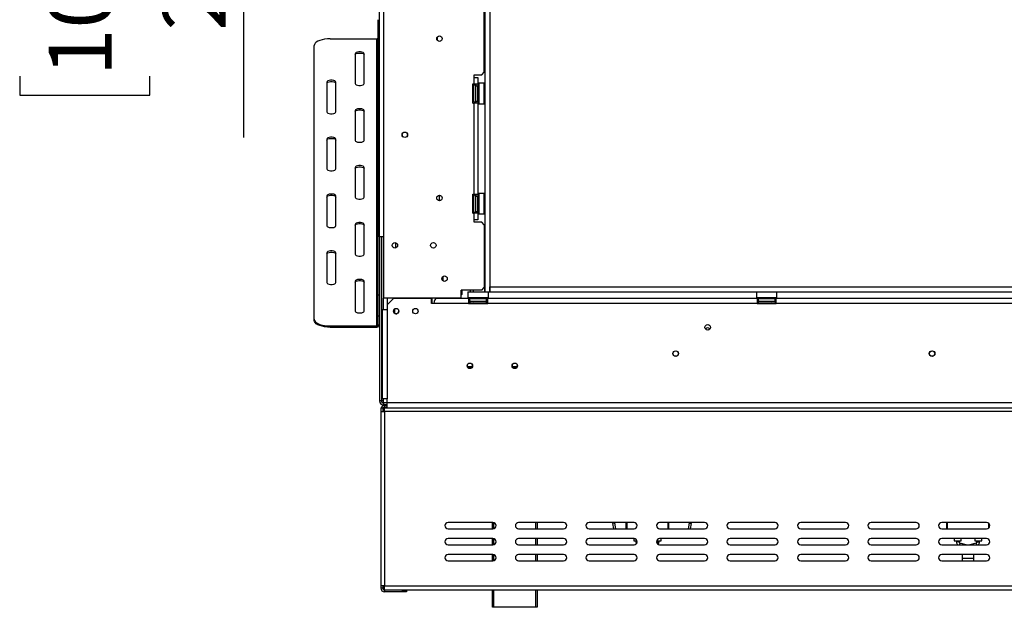
# Model space of a CAD drawing. Units: millimetres. Extents: x 63 to 3651, y 95 to 2846.
# Drawn here: x 224 to 992, y 1370 to 1829 of the extents above; entities that cross this region are included whole.
import ezdxf

# ---------------------------------------------------------------- set-up
doc = ezdxf.new("R2010")
doc.units = ezdxf.units.MM
doc.header["$LTSCALE"] = 14
doc.layers.add('FORMAT', color=7, linetype='Continuous')
doc.styles.add('SLDTEXTSTYLE0', font='TXT', dxfattribs={"width": 0.75})
doc.dimstyles.new('SLDDIMSTYLE0', dxfattribs={"dimtxt": 49, "dimasz": 46.228, "dimexe": 0, "dimexo": 0.0625, "dimgap": 12.25, "dimtad": 1, "dimdec": 0, "dimrnd": 1e-09, "dimzin": 12, "dimdsep": 46, "dimtxsty": 'SLDTEXTSTYLE0', "dimsah": 1, "dimcen": 0.09, "dimadec": 0, "dimazin": 3, "dimtfac": 1, "dimtdec": 0, "dimtofl": 0, "dimtmove": 0, "dimatfit": 3, "dimfxl": 0, "dimfrac": 2, "dimtolj": 1, "dimtzin": 12, "dimarcsym": 0})

# ---------------------------------------------------------------- blocks, each defined once
blk = doc.blocks.new('_D_2')
at = {"layer": 'FORMAT'}
for p, q in [((489.95, 2278.69), (384.49, 2278.69)), ((398.49, 2278.69), (398.49, 2014.19)), ((572.05, 2014.19), (384.49, 2014.19)), ((398.49, 2014.19), (398.49, 1736.61)), ((223.8, 1964.09), (223.8, 1979.02)), ((223.8, 1979.02), (325.18, 1979.02)), ((325.18, 1979.02), (325.18, 1964.09)), ((235.29, 1909.47), (313.69, 1862.43)), ((223.8, 1784.58), (223.8, 1769.65)), ((325.18, 1769.65), (325.18, 1784.58)), ((223.8, 1769.65), (325.18, 1769.65))]:
    blk.add_line(p, q, dxfattribs=at)
for points in [[(398.49, 2278.69), (391.38, 2232.46), (405.6, 2232.46)], [(398.49, 2014.19), (405.6, 2060.42), (391.38, 2060.42)]]:
    blk.add_solid(points, dxfattribs=at)
at = {"layer": 'FORMAT', "attachment_point": 1, "rotation": 90, "style": 'SLDTEXTSTYLE0'}
for s, insert, char_height in [('"', (246.41, 1943.88), 49), ('16', (274.65, 1885.95), 39.2), ('265', (335.33, 1820.03), 49), ('7', (223.96, 1856.99), 39.2), ('10', (246.41, 1784.58), 49)]:
    blk.add_mtext(s, dxfattribs=dict(at, insert=insert, char_height=char_height))

msp = doc.modelspace()

# ---------------------------------------------------------------- linework, layer by layer
at = {"color": 7, "linetype": 'Continuous', "lineweight": 25}
for p, q in [((504.446, 1659.192), (504.446, 2017.692)), ((507.446, 2016.292), (507.446, 1611.292)), ((586.586, 2012.692), (586.586, 1616.192)), ((590.586, 2012.692), (590.586, 1616.192)), ((586.196, 1787.542), (586.196, 1840.042)), ((503.446, 1827.408), (503.446, 1828.579)), ((504.446, 1827.408), (503.446, 1827.408)), ((503.446, 1613.986), (503.446, 1827.408)), ((465.946, 1813.658), (502.446, 1813.658)), ((502.446, 1589.67), (502.446, 1813.658)), ((549.446, 1814.952), (549.446, 1812.631)), ((453.446, 1594.953), (453.446, 1808.375)), ((485.446, 1802.036), (485.446, 1778.792)), ((492.446, 1778.792), (492.446, 1802.036)), ((578.196, 1783.542), (578.196, 1785.542)), ((578.196, 1785.542), (584.196, 1785.542)), ((578.196, 1778.542), (578.196, 1783.542)), ((578.196, 1783.542), (581.196, 1783.542)), ((581.196, 1783.542), (581.196, 1778.542)), ((584.196, 1785.542), (586.196, 1787.542)), ((463.446, 1779.849), (463.446, 1756.605)), ((470.446, 1756.605), (470.446, 1779.849)), ((577.196, 1778.542), (578.196, 1778.542)), ((577.196, 1763.542), (577.196, 1778.542)), ((577.716, 1777.217), (577.696, 1776.988)), ((577.696, 1776.988), (577.696, 1774.708)), ((577.696, 1774.708), (577.716, 1774.129)), ((577.716, 1774.129), (577.696, 1773.321)), ((578.196, 1778.542), (581.196, 1778.542)), ((579.196, 1777.042), (579.196, 1776.238)), ((579.196, 1776.411), (579.296, 1776.295)), ((579.196, 1776.238), (579.196, 1765.042)), ((579.296, 1776.295), (579.296, 1773.669)), ((579.696, 1776.295), (579.296, 1776.295)), ((579.696, 1778.542), (579.696, 1777.042)), ((579.696, 1765.042), (579.696, 1777.042)), ((579.696, 1777.042), (581.196, 1777.042)), ((581.196, 1778.542), (581.196, 1777.042)), ((581.196, 1765.042), (581.196, 1777.042)), ((581.696, 1776.815), (581.196, 1776.815)), ((581.896, 1779.042), (581.696, 1778.842)), ((581.696, 1768.063), (581.696, 1778.842)), ((586.096, 1779.042), (581.896, 1779.042)), ((581.896, 1779.042), (581.896, 1767.987)), ((586.296, 1778.842), (586.096, 1779.042)), ((586.096, 1763.042), (586.096, 1779.042)), ((586.296, 1778.842), (586.296, 1763.242)), ((577.696, 1773.321), (577.696, 1768.762)), ((577.696, 1768.762), (577.716, 1767.954)), ((577.716, 1767.954), (577.696, 1767.375)), ((577.696, 1767.375), (577.696, 1765.095)), ((579.196, 1773.726), (579.296, 1773.669)), ((579.196, 1768.357), (579.296, 1768.415)), ((579.296, 1773.669), (579.296, 1768.415)), ((579.696, 1773.669), (579.296, 1773.669)), ((579.696, 1768.415), (579.296, 1768.415)), ((579.296, 1768.415), (579.296, 1765.788)), ((581.696, 1773.928), (581.196, 1773.928)), ((581.696, 1768.155), (581.196, 1768.155)), ((581.696, 1763.242), (581.696, 1768.063)), ((581.896, 1767.987), (581.896, 1763.042)), ((577.196, 1763.542), (578.196, 1763.542)), ((577.696, 1765.095), (577.716, 1764.866)), ((578.196, 1692.542), (578.196, 1763.542)), ((581.196, 1763.542), (578.196, 1763.542)), ((579.296, 1765.788), (579.196, 1765.672)), ((579.696, 1765.788), (579.296, 1765.788)), ((579.696, 1765.042), (581.196, 1765.042)), ((579.696, 1765.042), (579.696, 1763.542)), ((581.696, 1765.268), (581.196, 1765.268)), ((581.196, 1765.042), (581.196, 1763.542)), ((581.196, 1763.542), (581.196, 1692.542)), ((581.696, 1763.242), (581.896, 1763.042)), ((581.896, 1763.042), (586.096, 1763.042)), ((586.096, 1763.042), (586.296, 1763.242)), ((485.446, 1757.661), (485.446, 1734.417)), ((492.446, 1734.417), (492.446, 1757.661)), ((463.446, 1735.474), (463.446, 1712.23)), ((470.446, 1712.23), (470.446, 1735.474)), ((485.446, 1713.286), (485.446, 1690.042)), ((492.446, 1690.042), (492.446, 1713.286)), ((463.446, 1691.099), (463.446, 1667.855)), ((470.446, 1667.855), (470.446, 1691.099)), ((551.196, 1687.342), (551.196, 1691.642)), ((577.196, 1692.542), (578.196, 1692.542)), ((577.196, 1677.542), (577.196, 1692.542)), ((577.716, 1691.217), (577.696, 1690.988)), ((577.696, 1690.988), (577.696, 1688.708)), ((578.196, 1692.542), (581.196, 1692.542)), ((579.196, 1691.042), (579.196, 1690.238)), ((579.196, 1690.411), (579.296, 1690.295)), ((579.196, 1690.238), (579.196, 1679.042)), ((579.296, 1690.295), (579.296, 1687.669)), ((579.696, 1690.295), (579.296, 1690.295)), ((579.696, 1692.542), (579.696, 1691.042)), ((579.696, 1691.042), (581.196, 1691.042)), ((579.696, 1679.042), (579.696, 1691.042)), ((581.196, 1692.542), (581.196, 1691.042)), ((581.196, 1679.042), (581.196, 1691.042)), ((581.696, 1690.815), (581.196, 1690.815)), ((581.896, 1693.042), (581.696, 1692.842)), ((581.696, 1682.063), (581.696, 1692.842)), ((586.096, 1693.042), (581.896, 1693.042)), ((581.896, 1693.042), (581.896, 1681.987)), ((586.296, 1692.842), (586.096, 1693.042)), ((586.096, 1677.042), (586.096, 1693.042)), ((586.296, 1692.842), (586.296, 1677.242)), ((577.696, 1688.708), (577.716, 1688.129)), ((577.716, 1688.129), (577.696, 1687.321)), ((577.696, 1687.321), (577.696, 1682.762)), ((577.696, 1682.762), (577.716, 1681.954)), ((577.716, 1681.954), (577.696, 1681.375)), ((579.196, 1687.726), (579.296, 1687.669)), ((579.196, 1682.357), (579.296, 1682.415)), ((579.296, 1687.669), (579.296, 1682.415)), ((579.696, 1687.669), (579.296, 1687.669)), ((579.696, 1682.415), (579.296, 1682.415)), ((579.296, 1682.415), (579.296, 1679.788)), ((581.696, 1687.928), (581.196, 1687.928)), ((581.696, 1682.155), (581.196, 1682.155)), ((581.696, 1677.242), (581.696, 1682.063)), ((581.896, 1681.987), (581.896, 1677.042)), ((577.196, 1677.542), (578.196, 1677.542)), ((577.696, 1681.375), (577.696, 1679.095)), ((577.696, 1679.095), (577.716, 1678.866)), ((578.196, 1672.542), (578.196, 1677.542)), ((581.196, 1677.542), (578.196, 1677.542)), ((579.296, 1679.788), (579.196, 1679.672)), ((579.696, 1679.788), (579.296, 1679.788)), ((579.696, 1679.042), (581.196, 1679.042)), ((579.696, 1679.042), (579.696, 1677.542)), ((581.696, 1679.268), (581.196, 1679.268)), ((581.196, 1679.042), (581.196, 1677.542)), ((581.196, 1677.542), (581.196, 1672.542)), ((581.696, 1677.242), (581.896, 1677.042)), ((581.896, 1677.042), (586.096, 1677.042)), ((586.096, 1677.042), (586.296, 1677.242)), ((485.446, 1668.911), (485.446, 1645.667)), ((492.446, 1645.667), (492.446, 1668.911)), ((578.196, 1670.542), (578.196, 1672.542)), ((581.196, 1672.542), (578.196, 1672.542)), ((584.196, 1670.542), (578.196, 1670.542)), ((586.196, 1668.542), (584.196, 1670.542)), ((586.196, 1668.542), (586.196, 1619.542)), ((507.446, 1659.192), (504.446, 1659.192)), ((504.446, 1659.192), (504.446, 1531.192)), ((505.946, 1659.192), (505.946, 1531.192)), ((463.446, 1646.724), (463.446, 1623.48)), ((470.446, 1623.48), (470.446, 1646.724)), ((553.946, 1628.229), (553.946, 1624.854)), ((485.446, 1624.536), (485.446, 1601.292)), ((492.446, 1601.292), (492.446, 1624.536)), ((553.446, 1627.702), (553.446, 1625.381)), ((553.446, 1626.841), (553.946, 1626.841)), ((503.446, 1613.986), (504.446, 1613.986)), ((503.446, 1597.374), (503.446, 1613.986)), ((584.196, 1617.542), (568.196, 1617.542)), ((568.196, 1611.292), (568.196, 1617.542)), ((568.196, 1613.832), (568.946, 1614.582)), ((568.946, 1614.582), (568.946, 1617.542)), ((573.646, 1616.192), (573.446, 1615.992)), ((573.446, 1615.992), (573.446, 1611.792)), ((574.274, 1615.992), (573.446, 1615.992)), ((573.646, 1616.192), (574.454, 1616.192)), ((589.446, 1615.992), (574.274, 1615.992)), ((574.454, 1616.192), (586.486, 1616.192)), ((575.486, 1616.192), (575.486, 1617.542)), ((577.486, 1617.542), (577.486, 1616.192)), ((584.196, 1617.542), (586.196, 1619.542)), ((586.196, 1620.192), (586.486, 1620.192)), ((586.486, 1616.192), (586.486, 1620.192)), ((586.486, 1620.192), (586.586, 1620.192)), ((586.486, 1616.192), (586.586, 1616.192)), ((586.586, 1616.192), (590.586, 1616.192)), ((589.446, 1615.992), (589.246, 1616.192)), ((589.446, 1611.792), (589.446, 1615.992)), ((590.586, 1616.192), (590.586, 1620.192)), ((590.586, 1620.192), (1932.946, 1620.192)), ((590.586, 1616.192), (1932.946, 1616.192)), ((798.646, 1616.192), (798.446, 1615.992)), ((798.446, 1615.992), (798.446, 1611.792)), ((799.274, 1615.992), (798.446, 1615.992)), ((814.446, 1615.992), (799.274, 1615.992)), ((814.446, 1615.992), (814.246, 1616.192)), ((814.446, 1611.792), (814.446, 1615.992)), ((568.196, 1611.292), (507.446, 1611.292)), ((510.446, 1611.292), (510.446, 1606.092)), ((515.446, 1611.092), (510.446, 1606.092)), ((510.446, 1606.092), (510.446, 1602.592)), ((544.946, 1611.092), (515.446, 1611.092)), ((544.946, 1607.092), (544.946, 1611.092)), ((546.946, 1607.092), (544.946, 1607.092)), ((545.446, 1607.092), (545.446, 1611.292)), ((573.946, 1607.092), (546.946, 1607.092)), ((573.946, 1611.092), (548.946, 1611.092)), ((573.446, 1611.792), (573.646, 1611.592)), ((573.446, 1611.792), (589.446, 1611.792)), ((589.246, 1611.592), (573.646, 1611.592)), ((573.946, 1611.092), (573.946, 1607.092)), ((574.946, 1611.092), (573.946, 1611.092)), ((573.946, 1609.092), (574.946, 1609.092)), ((573.946, 1607.092), (588.946, 1607.092)), ((574.946, 1609.092), (574.946, 1611.092)), ((574.946, 1611.092), (587.946, 1611.092)), ((574.946, 1609.092), (587.946, 1609.092)), ((575.271, 1607.612), (575.499, 1607.592)), ((575.499, 1607.592), (577.779, 1607.592)), ((575.672, 1611.592), (575.672, 1611.092)), ((577.779, 1607.592), (578.358, 1607.612)), ((578.358, 1607.612), (579.166, 1607.592)), ((578.559, 1611.592), (578.559, 1611.092)), ((579.166, 1607.592), (583.726, 1607.592)), ((583.726, 1607.592), (584.533, 1607.612)), ((584.332, 1611.592), (584.332, 1611.092)), ((584.533, 1607.612), (585.112, 1607.592)), ((585.112, 1607.592), (587.392, 1607.592)), ((587.219, 1611.592), (587.219, 1611.092)), ((587.392, 1607.592), (587.621, 1607.612)), ((587.946, 1609.092), (587.946, 1611.092)), ((588.946, 1611.092), (587.946, 1611.092)), ((587.946, 1609.092), (588.946, 1609.092)), ((798.946, 1611.092), (588.946, 1611.092)), ((588.946, 1607.092), (588.946, 1611.092)), ((798.946, 1607.092), (588.946, 1607.092)), ((589.246, 1611.592), (589.446, 1611.792)), ((798.446, 1611.792), (798.646, 1611.592)), ((798.446, 1611.792), (814.446, 1611.792)), ((814.246, 1611.592), (798.646, 1611.592)), ((798.946, 1611.092), (798.946, 1607.092)), ((799.946, 1611.092), (798.946, 1611.092)), ((798.946, 1609.092), (799.946, 1609.092)), ((798.946, 1607.092), (813.946, 1607.092)), ((799.946, 1609.092), (799.946, 1611.092)), ((799.946, 1611.092), (812.946, 1611.092)), ((799.946, 1609.092), (812.946, 1609.092)), ((800.271, 1607.612), (800.499, 1607.592)), ((800.499, 1607.592), (802.779, 1607.592)), ((800.672, 1611.592), (800.672, 1611.092)), ((802.779, 1607.592), (803.358, 1607.612)), ((803.358, 1607.612), (804.166, 1607.592)), ((803.559, 1611.592), (803.559, 1611.092)), ((804.166, 1607.592), (808.726, 1607.592)), ((808.726, 1607.592), (809.533, 1607.612)), ((809.332, 1611.592), (809.332, 1611.092)), ((809.533, 1607.612), (810.112, 1607.592)), ((810.112, 1607.592), (812.392, 1607.592)), ((812.219, 1611.592), (812.219, 1611.092)), ((812.392, 1607.592), (812.621, 1607.612)), ((812.946, 1609.092), (812.946, 1611.092)), ((813.946, 1611.092), (812.946, 1611.092)), ((812.946, 1609.092), (813.946, 1609.092)), ((813.946, 1607.092), (813.946, 1611.092)), ((998.946, 1611.092), (813.946, 1611.092)), ((998.946, 1607.092), (813.946, 1607.092)), ((814.246, 1611.592), (814.446, 1611.792)), ((504.446, 1597.374), (503.446, 1597.374)), ((503.446, 1590.577), (503.446, 1597.374)), ((506.446, 1602.592), (506.446, 1532.892)), ((506.446, 1602.592), (510.446, 1602.592)), ((510.446, 1602.592), (510.446, 1532.892)), ((516.446, 1599.438), (516.446, 1603.088)), ((453.446, 1594.047), (453.446, 1594.953)), ((503.446, 1590.577), (504.446, 1590.577)), ((465.946, 1589.67), (502.446, 1589.67)), ((465.946, 1589.67), (465.946, 1588.764)), ((465.946, 1588.764), (502.446, 1588.764)), ((502.446, 1588.764), (502.446, 1589.67)), ((573.099, 1558.092), (576.792, 1558.092)), ((505.946, 1551.092), (506.446, 1551.092)), ((505.946, 1541.092), (506.446, 1541.092)), ((505.946, 1531.192), (504.446, 1531.192)), ((507.446, 1531.192), (505.946, 1531.192)), ((510.446, 1532.892), (506.446, 1532.892)), ((507.446, 1529.692), (507.446, 1531.192)), ((510.446, 1529.692), (507.446, 1529.692)), ((507.446, 1529.692), (507.446, 1528.192)), ((510.446, 1529.892), (510.446, 1532.892)), ((510.446, 1529.892), (1910.446, 1529.892)), ((510.446, 1525.892), (510.446, 1529.892)), ((505.446, 1525.892), (506.946, 1525.892)), ((505.446, 1525.892), (505.446, 1522.892)), ((505.446, 1522.892), (505.446, 1386.892)), ((505.446, 1522.892), (508.446, 1522.892)), ((506.946, 1525.892), (506.946, 1522.892)), ((510.446, 1528.192), (507.446, 1528.192)), ((508.446, 1526.192), (508.446, 1527.692)), ((508.446, 1527.692), (510.446, 1527.692)), ((508.446, 1526.192), (510.446, 1526.192)), ((508.446, 1522.892), (508.446, 1525.892)), ((508.446, 1525.892), (510.446, 1525.892)), ((508.446, 1522.892), (508.446, 1386.892)), ((1912.446, 1522.892), (508.446, 1522.892)), ((510.446, 1525.892), (1910.446, 1525.892)), ((592.946, 1436.392), (557.946, 1436.392)), ((592.446, 1431.392), (592.446, 1436.392)), ((647.946, 1436.392), (612.946, 1436.392)), ((627.446, 1436.392), (627.446, 1431.392)), ((702.946, 1436.392), (667.946, 1436.392)), ((696.946, 1431.392), (696.946, 1436.392)), ((697.246, 1436.392), (697.246, 1431.392)), ((757.946, 1436.392), (722.946, 1436.392)), ((729.946, 1436.392), (729.946, 1431.392)), ((812.946, 1436.392), (777.946, 1436.392)), ((867.946, 1436.392), (832.946, 1436.392)), ((922.946, 1436.392), (887.946, 1436.392)), ((977.946, 1436.392), (942.946, 1436.392)), ((946.946, 1431.392), (946.946, 1436.392)), ((947.246, 1436.392), (947.246, 1431.392)), ((557.946, 1431.392), (592.946, 1431.392)), ((612.946, 1431.392), (647.946, 1431.392)), ((667.946, 1431.392), (702.946, 1431.392)), ((687.969, 1435.831), (686.491, 1435.571)), ((687.228, 1431.392), (686.491, 1435.571)), ((688.751, 1431.392), (687.969, 1435.831)), ((722.946, 1431.392), (757.946, 1431.392)), ((745.923, 1435.831), (745.14, 1431.392)), ((745.923, 1435.831), (747.4, 1435.571)), ((747.4, 1435.571), (746.663, 1431.392)), ((777.946, 1431.392), (812.946, 1431.392)), ((832.946, 1431.392), (867.946, 1431.392)), ((887.946, 1431.392), (922.946, 1431.392)), ((942.946, 1431.392), (977.946, 1431.392)), ((979.946, 1435.392), (979.946, 1432.392)), ((592.946, 1423.892), (557.946, 1423.892)), ((592.446, 1418.892), (592.446, 1423.892)), ((647.946, 1423.892), (612.946, 1423.892)), ((627.446, 1423.892), (627.446, 1418.892)), ((702.946, 1423.892), (667.946, 1423.892)), ((702.696, 1423.892), (702.696, 1422.092)), ((702.696, 1422.092), (705.346, 1422.092)), ((704.446, 1422.092), (704.446, 1421.199)), ((720.546, 1422.092), (724.196, 1422.092)), ((722.446, 1421.199), (722.446, 1422.092)), ((757.946, 1423.892), (722.946, 1423.892)), ((724.196, 1422.092), (724.196, 1423.892)), ((812.946, 1423.892), (777.946, 1423.892)), ((867.946, 1423.892), (832.946, 1423.892)), ((922.946, 1423.892), (887.946, 1423.892)), ((977.946, 1423.892), (942.946, 1423.892)), ((952.696, 1423.892), (952.696, 1422.092)), ((952.696, 1422.092), (955.446, 1422.092)), ((954.446, 1422.092), (954.446, 1421.199)), ((955.446, 1422.092), (958.196, 1422.092)), ((956.446, 1421.199), (956.446, 1422.092)), ((958.196, 1422.092), (958.196, 1423.892)), ((968.696, 1423.892), (968.696, 1422.092)), ((968.696, 1422.092), (971.446, 1422.092)), ((970.446, 1422.092), (970.446, 1421.199)), ((971.446, 1422.092), (974.196, 1422.092)), ((972.446, 1421.199), (972.446, 1422.092)), ((974.196, 1422.092), (974.196, 1423.892)), ((557.946, 1418.892), (592.946, 1418.892)), ((612.946, 1418.892), (647.946, 1418.892)), ((667.946, 1418.892), (702.946, 1418.892)), ((722.946, 1418.892), (757.946, 1418.892)), ((777.946, 1418.892), (812.946, 1418.892)), ((832.946, 1418.892), (867.946, 1418.892)), ((887.946, 1418.892), (922.946, 1418.892)), ((942.946, 1418.892), (977.946, 1418.892)), ((962.035, 1418.892), (957.179, 1420.235)), ((969.712, 1420.235), (964.857, 1418.892)), ((592.946, 1411.392), (557.946, 1411.392)), ((557.946, 1406.392), (592.946, 1406.392)), ((592.446, 1406.392), (592.446, 1411.392)), ((647.946, 1411.392), (612.946, 1411.392)), ((612.946, 1406.392), (647.946, 1406.392)), ((627.446, 1411.392), (627.446, 1406.392)), ((702.946, 1411.392), (667.946, 1411.392)), ((667.946, 1406.392), (702.946, 1406.392)), ((757.946, 1411.392), (722.946, 1411.392)), ((722.946, 1406.392), (757.946, 1406.392)), ((812.946, 1411.392), (777.946, 1411.392)), ((777.946, 1406.392), (812.946, 1406.392)), ((867.946, 1411.392), (832.946, 1411.392)), ((832.946, 1406.392), (867.946, 1406.392)), ((922.946, 1411.392), (887.946, 1411.392)), ((887.946, 1406.392), (922.946, 1406.392)), ((977.946, 1411.392), (942.946, 1411.392)), ((942.946, 1406.392), (977.946, 1406.392)), ((958.946, 1411.392), (958.946, 1408.442)), ((958.946, 1408.442), (958.946, 1406.392)), ((967.946, 1408.442), (967.946, 1411.392)), ((967.946, 1406.392), (967.946, 1408.442)), ((508.446, 1386.892), (505.446, 1386.892)), ((505.446, 1386.892), (505.446, 1385.192)), ((506.946, 1385.192), (505.446, 1385.192)), ((506.946, 1386.892), (506.946, 1385.192)), ((508.446, 1386.892), (1912.446, 1386.892)), ((508.446, 1383.892), (508.446, 1386.892)), ((508.446, 1383.892), (1912.446, 1383.892)), ((508.446, 1383.692), (508.446, 1382.192)), ((522.446, 1383.692), (508.446, 1383.692)), ((522.446, 1382.192), (522.446, 1383.692)), ((522.446, 1383.692), (525.446, 1383.692)), ((525.446, 1383.692), (525.446, 1382.192)), ((592.446, 1370.192), (592.446, 1383.892)), ((627.446, 1383.892), (627.446, 1370.192)), ((522.446, 1382.192), (508.446, 1382.192)), ((525.446, 1382.192), (522.446, 1382.192)), ((593.446, 1370.192), (592.446, 1370.192)), ((626.446, 1370.192), (593.446, 1370.192)), ((627.446, 1370.192), (626.446, 1370.192))]:
    msp.add_line(p, q, dxfattribs=at)
at = {"color": 8, "linetype": 'Continuous', "lineweight": 25}
for p, q in [((577.696, 1773.321), (577.196, 1773.321)), ((577.696, 1768.762), (577.196, 1768.762)), ((577.696, 1687.321), (577.196, 1687.321)), ((577.696, 1682.762), (577.196, 1682.762)), ((516.946, 1654.633), (516.946, 1650.451)), ((507.446, 1602.592), (507.446, 1611.292)), ((579.166, 1607.592), (579.166, 1607.092)), ((583.726, 1607.592), (583.726, 1607.092)), ((804.166, 1607.592), (804.166, 1607.092)), ((808.726, 1607.592), (808.726, 1607.092)), ((506.446, 1567.092), (505.946, 1567.092)), ((608.099, 1558.092), (611.792, 1558.092)), ((507.446, 1531.192), (507.446, 1532.892)), ((593.446, 1436.341), (593.446, 1431.442)), ((626.446, 1431.392), (626.446, 1436.392)), ((729.646, 1431.392), (729.646, 1436.392)), ((979.646, 1432.059), (979.646, 1435.725)), ((593.446, 1423.841), (593.446, 1418.942)), ((626.446, 1418.892), (626.446, 1423.892)), ((705.438, 1421.199), (704.446, 1421.199)), ((720.453, 1421.199), (722.446, 1421.199)), ((956.446, 1421.199), (954.446, 1421.199)), ((970.446, 1421.199), (972.446, 1421.199)), ((957.179, 1420.235), (956.807, 1418.892)), ((969.712, 1420.235), (970.084, 1418.892)), ((593.446, 1411.341), (593.446, 1406.442)), ((626.446, 1406.392), (626.446, 1411.392)), ((958.946, 1408.442), (967.946, 1408.442)), ((593.446, 1383.892), (593.446, 1370.192)), ((626.446, 1370.192), (626.446, 1383.892))]:
    msp.add_line(p, q, dxfattribs=at)
at = {"color": 7, "linetype": 'Continuous', "lineweight": 25, "flags": 128}
for points in [[(465.946, 1813.658), (463.775, 1813.578), (461.67, 1813.339), (459.696, 1812.95), (457.911, 1812.422), (456.37, 1811.771), (455.12, 1811.017), (454.2, 1810.182), (453.636, 1809.293), (453.446, 1808.375)], [(492.446, 1802.036), (492.235, 1802.542), (491.627, 1802.987), (490.696, 1803.317), (489.554, 1803.493), (488.338, 1803.493), (487.196, 1803.317), (486.265, 1802.987), (485.657, 1802.542), (485.446, 1802.036)], [(485.446, 1801.13), (485.657, 1801.636), (486.265, 1802.08), (487.196, 1802.411), (488.338, 1802.586), (489.554, 1802.586), (490.696, 1802.411), (491.627, 1802.08), (492.235, 1801.636), (492.446, 1801.13)], [(470.446, 1779.849), (470.235, 1780.354), (469.627, 1780.799), (468.696, 1781.13), (467.554, 1781.305), (466.338, 1781.305), (465.196, 1781.13), (464.265, 1780.799), (463.657, 1780.354), (463.446, 1779.849)], [(463.446, 1778.942), (463.657, 1779.448), (464.265, 1779.893), (465.196, 1780.223), (466.338, 1780.399), (467.554, 1780.399), (468.696, 1780.223), (469.627, 1779.893), (470.235, 1779.448), (470.446, 1778.942)], [(485.446, 1778.792), (485.657, 1778.286), (486.265, 1777.841), (487.196, 1777.511), (488.338, 1777.335), (489.554, 1777.335), (490.696, 1777.511), (491.627, 1777.841), (492.235, 1778.286), (492.446, 1778.792)], [(492.446, 1757.661), (492.235, 1758.167), (491.627, 1758.612), (490.696, 1758.942), (489.554, 1759.118), (488.338, 1759.118), (487.196, 1758.942), (486.265, 1758.612), (485.657, 1758.167), (485.446, 1757.661)], [(463.446, 1756.605), (463.657, 1756.099), (464.265, 1755.654), (465.196, 1755.324), (466.338, 1755.148), (467.554, 1755.148), (468.696, 1755.324), (469.627, 1755.654), (470.235, 1756.099), (470.446, 1756.605)], [(485.446, 1756.755), (485.657, 1757.261), (486.265, 1757.706), (487.196, 1758.036), (488.338, 1758.211), (489.554, 1758.211), (490.696, 1758.036), (491.627, 1757.706), (492.235, 1757.261), (492.446, 1756.755)], [(470.446, 1735.474), (470.235, 1735.98), (469.627, 1736.424), (468.696, 1736.755), (467.554, 1736.93), (466.338, 1736.93), (465.196, 1736.755), (464.265, 1736.424), (463.657, 1735.98), (463.446, 1735.474)], [(463.446, 1734.567), (463.657, 1735.073), (464.265, 1735.518), (465.196, 1735.848), (466.338, 1736.024), (467.554, 1736.024), (468.696, 1735.848), (469.627, 1735.518), (470.235, 1735.073), (470.446, 1734.567)], [(485.446, 1734.417), (485.657, 1733.911), (486.265, 1733.466), (487.196, 1733.136), (488.338, 1732.96), (489.554, 1732.96), (490.696, 1733.136), (491.627, 1733.466), (492.235, 1733.911), (492.446, 1734.417)], [(492.446, 1713.286), (492.235, 1713.792), (491.627, 1714.237), (490.696, 1714.567), (489.554, 1714.743), (488.338, 1714.743), (487.196, 1714.567), (486.265, 1714.237), (485.657, 1713.792), (485.446, 1713.286)], [(485.446, 1712.38), (485.657, 1712.886), (486.265, 1713.331), (487.196, 1713.661), (488.338, 1713.837), (489.554, 1713.837), (490.696, 1713.661), (491.627, 1713.331), (492.235, 1712.886), (492.446, 1712.38)], [(463.446, 1712.23), (463.657, 1711.724), (464.265, 1711.279), (465.196, 1710.949), (466.338, 1710.773), (467.554, 1710.773), (468.696, 1710.949), (469.627, 1711.279), (470.235, 1711.724), (470.446, 1712.23)], [(470.446, 1691.099), (470.235, 1691.605), (469.627, 1692.049), (468.696, 1692.38), (467.554, 1692.555), (466.338, 1692.555), (465.196, 1692.38), (464.265, 1692.049), (463.657, 1691.605), (463.446, 1691.099)], [(463.446, 1690.192), (463.657, 1690.698), (464.265, 1691.143), (465.196, 1691.473), (466.338, 1691.649), (467.554, 1691.649), (468.696, 1691.473), (469.627, 1691.143), (470.235, 1690.698), (470.446, 1690.192)], [(485.446, 1690.042), (485.657, 1689.536), (486.265, 1689.091), (487.196, 1688.761), (488.338, 1688.585), (489.554, 1688.585), (490.696, 1688.761), (491.627, 1689.091), (492.235, 1689.536), (492.446, 1690.042)], [(463.446, 1667.855), (463.657, 1667.349), (464.265, 1666.904), (465.196, 1666.574), (466.338, 1666.398), (467.554, 1666.398), (468.696, 1666.574), (469.627, 1666.904), (470.235, 1667.349), (470.446, 1667.855)], [(492.446, 1668.911), (492.235, 1669.417), (491.627, 1669.862), (490.696, 1670.192), (489.554, 1670.368), (488.338, 1670.368), (487.196, 1670.192), (486.265, 1669.862), (485.657, 1669.417), (485.446, 1668.911)], [(485.446, 1668.005), (485.657, 1668.511), (486.265, 1668.956), (487.196, 1669.286), (488.338, 1669.462), (489.554, 1669.462), (490.696, 1669.286), (491.627, 1668.956), (492.235, 1668.511), (492.446, 1668.005)], [(470.446, 1646.724), (470.235, 1647.23), (469.627, 1647.675), (468.696, 1648.005), (467.554, 1648.18), (466.338, 1648.18), (465.196, 1648.005), (464.265, 1647.675), (463.657, 1647.23), (463.446, 1646.724)], [(463.446, 1645.817), (463.657, 1646.323), (464.265, 1646.768), (465.196, 1647.098), (466.338, 1647.274), (467.554, 1647.274), (468.696, 1647.098), (469.627, 1646.768), (470.235, 1646.323), (470.446, 1645.817)], [(485.446, 1645.667), (485.657, 1645.161), (486.265, 1644.716), (487.196, 1644.386), (488.338, 1644.211), (489.554, 1644.211), (490.696, 1644.386), (491.627, 1644.716), (492.235, 1645.161), (492.446, 1645.667)], [(463.446, 1623.48), (463.657, 1622.974), (464.265, 1622.529), (465.196, 1622.199), (466.338, 1622.023), (467.554, 1622.023), (468.696, 1622.199), (469.627, 1622.529), (470.235, 1622.974), (470.446, 1623.48)], [(492.446, 1624.536), (492.235, 1625.042), (491.627, 1625.487), (490.696, 1625.817), (489.554, 1625.993), (488.338, 1625.993), (487.196, 1625.817), (486.265, 1625.487), (485.657, 1625.042), (485.446, 1624.536)], [(485.446, 1623.63), (485.657, 1624.136), (486.265, 1624.581), (487.196, 1624.911), (488.338, 1625.087), (489.554, 1625.087), (490.696, 1624.911), (491.627, 1624.581), (492.235, 1624.136), (492.446, 1623.63)], [(485.446, 1601.292), (485.657, 1600.786), (486.265, 1600.342), (487.196, 1600.011), (488.338, 1599.836), (489.554, 1599.836), (490.696, 1600.011), (491.627, 1600.342), (492.235, 1600.786), (492.446, 1601.292)], [(453.446, 1594.953), (453.636, 1594.036), (454.2, 1593.146), (455.12, 1592.312), (456.37, 1591.557), (457.911, 1590.906), (459.696, 1590.378), (461.67, 1589.989), (463.775, 1589.751), (465.946, 1589.67)], [(465.946, 1588.764), (463.775, 1588.844), (461.67, 1589.083), (459.696, 1589.472), (457.911, 1590), (456.37, 1590.651), (455.12, 1591.405), (454.2, 1592.24), (453.636, 1593.129), (453.446, 1594.047)], [(686.461, 1436.392), (686.449, 1436.222), (686.491, 1435.571)], [(687.976, 1436.392), (687.947, 1436.157), (687.969, 1435.831)], [(745.923, 1435.831), (745.944, 1436.157), (745.915, 1436.392)], [(747.4, 1435.571), (747.443, 1436.222), (747.431, 1436.392)]]:
    msp.add_lwpolyline(points, dxfattribs=at)
at = {"color": 7, "linetype": 'Continuous', "lineweight": 25}
for centre, radius in [((551.196, 1813.792), 2.15), ((551.196, 1813.792), 2.1), ((524.196, 1738.792), 2.15), ((524.196, 1738.792), 2.1), ((551.196, 1689.492), 2.15), ((516.446, 1652.542), 2.15), ((546.446, 1652.542), 2.15), ((555.196, 1626.542), 2.15), ((555.196, 1626.542), 2.1), ((517.446, 1601.242), 2.1), ((532.446, 1601.242), 2.1), ((760.446, 1588.592), 2.2), ((735.446, 1568.092), 2.2), ((735.446, 1568.092), 2.1), ((935.446, 1568.092), 2.2), ((935.446, 1568.092), 2.1), ((574.946, 1558.592), 2.15), ((609.946, 1558.592), 2.15)]:
    msp.add_circle(centre, radius, dxfattribs=at)
for centre, radius, start, end in [((502.49, 1814.614), 0.957, 267.324663, 357.047859), ((578.446, 1777.042), 0.75, 0, 166.48705), ((578.446, 1765.042), 0.75, 193.505124, 360), ((578.446, 1691.042), 0.75, 0, 166.48705), ((578.446, 1679.042), 0.75, 193.505124, 360), ((575.446, 1608.342), 0.75, 90, 256.48705), ((587.446, 1608.342), 0.75, 283.505124, 90), ((800.446, 1608.342), 0.75, 90, 256.48705), ((812.446, 1608.342), 0.75, 283.505124, 90), ((517.446, 1601.342), 2.15, 128.47005, 0), ((502.49, 1590.626), 0.957, 267.324663, 357.047859), ((502.535, 1590.675), 1.913, 267.324663, 357.047859), ((760.446, 1586.092), 2.1, 90, 146.33773), ((760.446, 1586.092), 2.1, 33.662268, 90), ((509.946, 1567.092), 4, 151.044976, 180), ((574.946, 1559.092), 2.1, 180, 3.852589), ((609.946, 1559.092), 2.1, 181.807331, 358.194768), ((507.446, 1531.192), 3, 180, 270), ((507.446, 1531.192), 1.5, 180, 270), ((508.446, 1524.692), 3, 90, 156.421822), ((508.446, 1524.692), 1.5, 90, 180), ((557.946, 1433.892), 2.5, 90, 270), ((592.946, 1433.892), 2.5, 270, 90), ((612.946, 1433.892), 2.5, 90, 270), ((647.946, 1433.892), 2.5, 270, 90), ((667.946, 1433.892), 2.5, 90, 270), ((702.946, 1433.892), 2.5, 270, 90), ((722.946, 1433.892), 2.5, 90, 270), ((757.946, 1433.892), 2.5, 270, 90), ((777.946, 1433.892), 2.5, 90, 270), ((812.946, 1433.892), 2.5, 270, 90), ((832.946, 1433.892), 2.5, 90, 270), ((867.946, 1433.892), 2.5, 270, 90), ((887.946, 1433.892), 2.5, 90, 270), ((922.946, 1433.892), 2.5, 270, 90), ((942.946, 1433.892), 2.5, 90, 270), ((977.946, 1433.892), 2.5, 270, 90), ((557.946, 1421.392), 2.5, 90, 270), ((592.946, 1421.392), 2.5, 270, 90), ((612.946, 1421.392), 2.5, 90, 270), ((647.946, 1421.392), 2.5, 270, 90), ((667.946, 1421.392), 2.5, 90, 270), ((702.946, 1421.392), 2.5, 270, 90), ((707.446, 1421.199), 3, 180, 209.072938), ((722.946, 1421.392), 2.5, 90, 270), ((719.446, 1421.199), 3, 318.788283, 0), ((757.946, 1421.392), 2.5, 270, 90), ((777.946, 1421.392), 2.5, 90, 270), ((812.946, 1421.392), 2.5, 270, 90), ((832.946, 1421.392), 2.5, 90, 270), ((867.946, 1421.392), 2.5, 270, 90), ((887.946, 1421.392), 2.5, 90, 270), ((922.946, 1421.392), 2.5, 270, 90), ((942.946, 1421.392), 2.5, 90, 270), ((957.446, 1421.199), 3, 180, 230.279238), ((957.446, 1421.199), 1, 180, 254.532025), ((969.446, 1421.199), 1, 285.467975, 0), ((969.446, 1421.199), 3, 309.720762, 0), ((977.946, 1421.392), 2.5, 270, 90), ((557.946, 1408.892), 2.5, 90, 270), ((592.946, 1408.892), 2.5, 270, 90), ((612.946, 1408.892), 2.5, 90, 270), ((647.946, 1408.892), 2.5, 270, 90), ((667.946, 1408.892), 2.5, 90, 270), ((702.946, 1408.892), 2.5, 270, 90), ((722.946, 1408.892), 2.5, 90, 270), ((757.946, 1408.892), 2.5, 270, 90), ((777.946, 1408.892), 2.5, 90, 270), ((812.946, 1408.892), 2.5, 270, 90), ((832.946, 1408.892), 2.5, 90, 270), ((867.946, 1408.892), 2.5, 270, 90), ((887.946, 1408.892), 2.5, 90, 270), ((922.946, 1408.892), 2.5, 270, 90), ((942.946, 1408.892), 2.5, 90, 270), ((977.946, 1408.892), 2.5, 270, 90), ((508.446, 1385.192), 3, 180, 270), ((508.446, 1385.192), 1.5, 180, 270)]:
    msp.add_arc(centre, radius, start, end, dxfattribs=at)
at = {"color": 8, "linetype": 'Continuous', "lineweight": 25}
for centre, start, end in [((576.835, 1777.02), 294.762157, 357.857708), ((576.835, 1774.74), 294.762157, 357.857708), ((576.835, 1767.343), 2.142292, 65.237843), ((576.835, 1765.063), 2.142292, 65.237843), ((576.835, 1691.02), 294.762157, 357.857708), ((576.835, 1688.74), 294.762157, 357.857708), ((576.835, 1681.343), 2.142292, 65.237843), ((576.835, 1679.063), 2.142292, 65.237843), ((575.467, 1606.731), 24.762157, 87.857708), ((577.747, 1606.731), 24.762157, 87.857708), ((585.144, 1606.731), 92.142292, 155.237843), ((587.424, 1606.731), 92.142292, 155.237843), ((800.467, 1606.731), 24.762157, 87.857708), ((802.747, 1606.731), 24.762157, 87.857708), ((810.144, 1606.731), 92.142292, 155.237843), ((812.424, 1606.731), 92.142292, 155.237843)]:
    msp.add_arc(centre, 0.861, start, end, dxfattribs=at)
at = {"color": 7, "linetype": 'Continuous', "lineweight": 25}
msp.add_ellipse((548.946, 1607.092), major_axis=(0, 4), ratio=0.5, start_param=0, end_param=1.5707963, dxfattribs=at)
for points, knots in [([(577.716, 1777.217), (577.716, 1777.215), (577.705, 1777.169), (577.656, 1777), (577.523, 1776.748), (577.347, 1776.535), (577.222, 1776.47), (577.196, 1776.456)], [0, 0, 0, 0, 0.0064802, 0.1502797, 0.5566861, 0.9054902, 1, 1, 1, 1]), ([(577.716, 1774.129), (577.716, 1774.128), (577.705, 1774.105), (577.656, 1774.021), (577.523, 1773.895), (577.347, 1773.788), (577.222, 1773.756), (577.196, 1773.749)], [0, 0, 0, 0, 0.0064802, 0.1502797, 0.5566861, 0.9054902, 1, 1, 1, 1]), ([(577.716, 1767.954), (577.716, 1767.955), (577.705, 1767.978), (577.656, 1768.063), (577.523, 1768.188), (577.347, 1768.295), (577.222, 1768.327), (577.196, 1768.334)], [0, 0, 0, 0, 0.0064802, 0.1502797, 0.5566861, 0.9054902, 1, 1, 1, 1]), ([(577.196, 1765.627), (577.222, 1765.613), (577.347, 1765.549), (577.523, 1765.335), (577.656, 1765.083), (577.705, 1764.914), (577.716, 1764.868), (577.716, 1764.866)], [0, 0, 0, 0, 0.0945098, 0.44331393, 0.84972027, 0.99351983, 1, 1, 1, 1]), ([(577.716, 1691.217), (577.716, 1691.215), (577.705, 1691.169), (577.656, 1691), (577.523, 1690.748), (577.347, 1690.535), (577.222, 1690.47), (577.196, 1690.456)], [0, 0, 0, 0, 0.0064802, 0.1502797, 0.5566861, 0.9054902, 1, 1, 1, 1]), ([(577.716, 1688.129), (577.716, 1688.128), (577.705, 1688.105), (577.656, 1688.021), (577.523, 1687.895), (577.347, 1687.788), (577.222, 1687.756), (577.196, 1687.749)], [0, 0, 0, 0, 0.0064802, 0.1502797, 0.5566861, 0.9054902, 1, 1, 1, 1]), ([(577.716, 1681.954), (577.716, 1681.955), (577.705, 1681.978), (577.656, 1682.063), (577.523, 1682.188), (577.347, 1682.295), (577.222, 1682.327), (577.196, 1682.334)], [0, 0, 0, 0, 0.0064802, 0.1502797, 0.5566861, 0.9054902, 1, 1, 1, 1]), ([(577.196, 1679.627), (577.222, 1679.613), (577.347, 1679.549), (577.523, 1679.335), (577.656, 1679.083), (577.705, 1678.914), (577.716, 1678.868), (577.716, 1678.866)], [0, 0, 0, 0, 0.0945098, 0.4433139, 0.8497203, 0.9935198, 1, 1, 1, 1]), ([(576.031, 1607.092), (576.018, 1607.118), (575.953, 1607.242), (575.739, 1607.419), (575.488, 1607.551), (575.319, 1607.601), (575.273, 1607.612), (575.271, 1607.612)], [0, 0, 0, 0, 0.0945098, 0.44331393, 0.84972027, 0.99351983, 1, 1, 1, 1]), ([(578.358, 1607.612), (578.359, 1607.612), (578.382, 1607.601), (578.467, 1607.551), (578.592, 1607.419), (578.699, 1607.242), (578.732, 1607.118), (578.739, 1607.092)], [0, 0, 0, 0, 0.0064802, 0.1502797, 0.5566861, 0.9054902, 1, 1, 1, 1]), ([(584.533, 1607.612), (584.532, 1607.612), (584.509, 1607.601), (584.425, 1607.551), (584.299, 1607.419), (584.192, 1607.242), (584.16, 1607.118), (584.153, 1607.092)], [0, 0, 0, 0, 0.0064802, 0.1502797, 0.5566861, 0.9054902, 1, 1, 1, 1]), ([(587.621, 1607.612), (587.619, 1607.612), (587.573, 1607.601), (587.404, 1607.551), (587.153, 1607.419), (586.939, 1607.242), (586.874, 1607.118), (586.86, 1607.092)], [0, 0, 0, 0, 0.0064802, 0.1502797, 0.5566861, 0.9054902, 1, 1, 1, 1]), ([(801.031, 1607.092), (801.018, 1607.118), (800.953, 1607.242), (800.739, 1607.419), (800.488, 1607.551), (800.319, 1607.601), (800.273, 1607.612), (800.271, 1607.612)], [0, 0, 0, 0, 0.0945098, 0.4433139, 0.8497203, 0.9935198, 1, 1, 1, 1]), ([(803.358, 1607.612), (803.359, 1607.612), (803.382, 1607.601), (803.467, 1607.551), (803.592, 1607.419), (803.699, 1607.242), (803.732, 1607.118), (803.739, 1607.092)], [0, 0, 0, 0, 0.0064802, 0.1502797, 0.5566861, 0.9054902, 1, 1, 1, 1]), ([(809.533, 1607.612), (809.532, 1607.612), (809.509, 1607.601), (809.425, 1607.551), (809.299, 1607.419), (809.192, 1607.242), (809.16, 1607.118), (809.153, 1607.092)], [0, 0, 0, 0, 0.0064802, 0.1502797, 0.5566861, 0.9054902, 1, 1, 1, 1]), ([(812.621, 1607.612), (812.619, 1607.612), (812.573, 1607.601), (812.404, 1607.551), (812.153, 1607.419), (811.939, 1607.242), (811.874, 1607.118), (811.86, 1607.092)], [0, 0, 0, 0, 0.0064802, 0.1502797, 0.5566861, 0.9054902, 1, 1, 1, 1])]:
    msp.add_open_spline(points, degree=3, knots=knots, dxfattribs=at)

# ---------------------------------------------------------------- dimensions: what is measured, and where the dimension line sits
at = {"layer": 'FORMAT'}
dim = msp.add_linear_dim(base=(398.489566548, 2014.191577785), p1=(503.94574165, 2278.691577785), p2=(586.04574165, 2014.191577785), angle=90, dimstyle='SLDDIMSTYLE0', dxfattribs=at)
dim.commit()
dim.dimension.update_dxf_attribs({"geometry": '_D_2', "text_midpoint": (398.489566548, 1874.33550828), "dimtype": 160})

doc.saveas('drawing.dxf')
